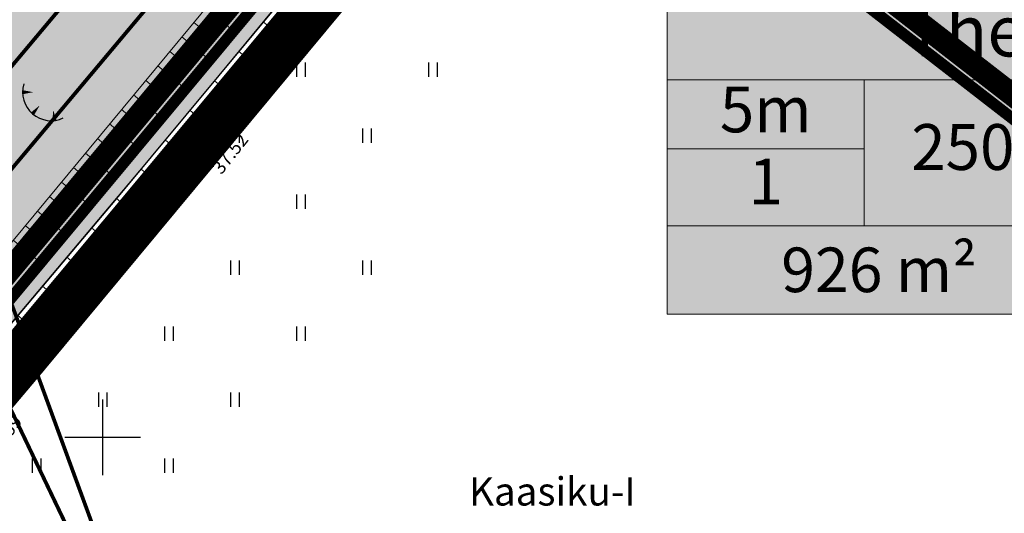
# Model space of a CAD drawing. Units: metres. Extents: x 0 to 547542, y 0 to 6585527.
# Drawn here: x 547046 to 547098, y 6584796 to 6584822 of the extents above; entities that cross this region are included whole.
import ezdxf
from ezdxf.enums import TextEntityAlignment as Align

# ---------------------------------------------------------------- set-up
doc = ezdxf.new("R2010")
doc.units = ezdxf.units.M
for name, pattern in [('05439-geo$0$KATASTRIPIIR', [0.02, 0.01, 0.01]), ('05439-geo$0$KRAAVIPERV', [0.02, 0.01, 0.01]), ('05439-geo$0$NOLVAKRIIPS', [0.2, 0.1, 0.1]), ('05439-geo$0$NOLVAPEAL', [0.2, 0.1, 0.1]), ('CENTER', [2, 1.25, -0.25, 0.25, -0.25]), ('DASHED', [0.75, 0.5, -0.25]), ('DASHEDX2', [1.5, 1, -0.5]), ('Liiklus$0$Punktiirt921', [4, 1, -3])]:
    doc.linetypes.add(name, pattern=pattern)
for name, color, linetype in [('-geo_Xref', 7, 'Continuous'), ('-liiklus', 7, 'Continuous'), ('k-DP-naaber-ala', 162, 'DASHEDX2'), ('K-haljastus', 71, 'Continuous'), ('k-k.o.piir-naabrid', 1, 'Continuous'), ('k-pl-ala', 129, 'CENTER'), ('k-pl-ala-naaber', 19, 'CENTER'), ('k-pumpla', 172, 'Continuous'), ('k-veekogu', 143, 'Continuous'), ('kinnistu piir', 27, 'Continuous'), ('Liiklus$0$K-asf-SÕIDUTEE', 254, 'Continuous'), ('Liiklus$0$K-P', 251, 'Continuous'), ('Liiklus$0$KM', 187, 'Continuous')]:
    doc.layers.add(name, color=color, linetype=linetype)
for name, color, linetype, lineweight in [('05439-geo$0$KORGUS', 7, 'Continuous', 0), ('05439-geo$0$piir', 7, '05439-geo$0$KATASTRIPIIR', 0), ('05439-geo$0$RELJEEF', 7, 'Continuous', 0), ('05439-geo$0$VEEKOGU', 7, 'Continuous', 0), ('k-hoonest_kate', 41, 'Continuous', 9), ('k-hoonest_õig', 7, 'Continuous', 9)]:
    doc.layers.add(name, color=color, linetype=linetype, lineweight=lineweight)
doc.styles.add('05439-geo$0$ITALIC', font='italic.shx')
doc.styles.add('05439-geo$0$romans', font='romans.shx')
doc.styles.add('SWISL', font='swissl.ttf')

# ---------------------------------------------------------------- blocks, each defined once
blk = doc.blocks.new('05439-geo$0$TQNGER-flat-6')
at = {"color": 7, "linetype": 'Continuous'}
for points in [[(0.033, 1.145, 0, 0.217, 0), (-0.527, 1.144, 0.217, 0.217, 0)], [(0.381, 0.443, 0, 0.216, 0), (0, 0, 0.216, 0.216, 0)], [(1.097, 0.188, 0, 0.216, 0), (1.159, -0.356, 0.216, 0.216, 0)]]:
    blk.add_lwpolyline(points, format="xyseb", dxfattribs=at)
blk.add_arc((0.987, 1.148), 1.514, 163.4234, 295.1745, dxfattribs=at)
blk = doc.blocks.new('05439-geo$0$hein-flat-10')
at = {"color": 7, "linetype": 'Continuous'}
for p, q in [((-0.228, 0.381), (-0.228, -0.381)), ((0.228, 0.381), (0.228, -0.381))]:
    blk.add_line(p, q, dxfattribs=at)
blk = doc.blocks.new('05439-geo$0$hein-flat-11')
at = {"color": 7, "linetype": 'Continuous'}
for p, q in [((-0.228, 0.381), (-0.228, -0.381)), ((0.228, 0.381), (0.228, -0.381))]:
    blk.add_line(p, q, dxfattribs=at)
blk = doc.blocks.new('05439-geo$0$hein-flat-12')
at = {"color": 7, "linetype": 'Continuous'}
for p, q in [((-0.228, 0.381), (-0.228, -0.381)), ((0.228, 0.381), (0.228, -0.381))]:
    blk.add_line(p, q, dxfattribs=at)
blk = doc.blocks.new('05439-geo$0$hein-flat-13')
at = {"color": 7, "linetype": 'Continuous'}
for p, q in [((-0.228, 0.381), (-0.228, -0.381)), ((0.228, 0.381), (0.228, -0.381))]:
    blk.add_line(p, q, dxfattribs=at)
blk = doc.blocks.new('05439-geo$0$hein-flat-38')
at = {"color": 7, "linetype": 'Continuous'}
for p, q in [((-0.228, 0.381), (-0.228, -0.381)), ((0.228, 0.381), (0.228, -0.381))]:
    blk.add_line(p, q, dxfattribs=at)
blk = doc.blocks.new('05439-geo$0$hein-flat-39')
at = {"color": 7, "linetype": 'Continuous'}
for p, q in [((-0.228, 0.381), (-0.228, -0.381)), ((0.228, 0.381), (0.228, -0.381))]:
    blk.add_line(p, q, dxfattribs=at)
blk = doc.blocks.new('05439-geo$0$hein-flat-40')
at = {"color": 7, "linetype": 'Continuous'}
for p, q in [((-0.228, 0.381), (-0.228, -0.381)), ((0.228, 0.381), (0.228, -0.381))]:
    blk.add_line(p, q, dxfattribs=at)
blk = doc.blocks.new('05439-geo$0$hein-flat-41')
at = {"color": 7, "linetype": 'Continuous'}
for p, q in [((-0.228, 0.381), (-0.228, -0.381)), ((0.228, 0.381), (0.228, -0.381))]:
    blk.add_line(p, q, dxfattribs=at)
blk = doc.blocks.new('05439-geo$0$hein-flat-42')
at = {"color": 7, "linetype": 'Continuous'}
for p, q in [((-0.228, 0.381), (-0.228, -0.381)), ((0.228, 0.381), (0.228, -0.381))]:
    blk.add_line(p, q, dxfattribs=at)
blk = doc.blocks.new('05439-geo$0$hein-flat-43')
at = {"color": 7, "linetype": 'Continuous'}
for p, q in [((-0.228, 0.381), (-0.228, -0.381)), ((0.228, 0.381), (0.228, -0.381))]:
    blk.add_line(p, q, dxfattribs=at)
blk = doc.blocks.new('05439-geo$0$hein-flat-44')
at = {"color": 7, "linetype": 'Continuous'}
for p, q in [((-0.228, 0.381), (-0.228, -0.381)), ((0.228, 0.381), (0.228, -0.381))]:
    blk.add_line(p, q, dxfattribs=at)
blk = doc.blocks.new('05439-geo$0$hein-flat-80')
at = {"color": 7, "linetype": 'Continuous'}
for p, q in [((-0.228, 0.381), (-0.228, -0.381)), ((0.228, 0.381), (0.228, -0.381))]:
    blk.add_line(p, q, dxfattribs=at)
blk = doc.blocks.new('05439-geo$0$hein-flat-81')
at = {"color": 7, "linetype": 'Continuous'}
for p, q in [((-0.228, 0.381), (-0.228, -0.381)), ((0.228, 0.381), (0.228, -0.381))]:
    blk.add_line(p, q, dxfattribs=at)
blk = doc.blocks.new('05439-geo$0$hein-flat-82')
at = {"color": 7, "linetype": 'Continuous'}
for p, q in [((-0.228, 0.381), (-0.228, -0.381)), ((0.228, 0.381), (0.228, -0.381))]:
    blk.add_line(p, q, dxfattribs=at)
blk = doc.blocks.new('05439-geo$0$hein-flat-83')
at = {"color": 7, "linetype": 'Continuous'}
for p, q in [((-0.228, 0.381), (-0.228, -0.381)), ((0.228, 0.381), (0.228, -0.381))]:
    blk.add_line(p, q, dxfattribs=at)
blk = doc.blocks.new('05439-geo$0$hein-flat-84')
at = {"color": 7, "linetype": 'Continuous'}
for p, q in [((-0.228, 0.381), (-0.228, -0.381)), ((0.228, 0.381), (0.228, -0.381))]:
    blk.add_line(p, q, dxfattribs=at)
blk = doc.blocks.new('05439-geo$0$VKORIS-flat-122')
at = {"color": 7, "linetype": 'Continuous'}
for p, q in [((0, 2), (0, -2)), ((-2, 0), (2, 0))]:
    blk.add_line(p, q, dxfattribs=at)
blk = doc.blocks.new('05439-geo')
at = {"layer": '05439-geo$0$KORGUS', "lineweight": 70, "ltscale": 0.5}
blk.add_circle((547055.015, 6584814.229), 0.1, dxfattribs=at)
at = {"layer": '05439-geo$0$piir', "linetype": '05439-geo$0$KATASTRIPIIR'}
for points in [[(547137.521, 6584954.614), (547138.326, 6584943.166), (547032.203, 6584816.798), (546998.419, 6584776.541), (546972.67, 6584745.858), (546943.264, 6584710.819), (546937.74, 6584704.213), (546908.003, 6584668.802), (546859.792, 6584611.355), (546872.877, 6584607.168), (546875.229, 6584606.415), (546923.84, 6584662.63), (546966.33, 6584713.8), (547021.65, 6584779.13), (547070.77, 6584838.18), (547100.75, 6584874.2), (547156.561, 6584941.636), (547152.801, 6584944.203), (547137.521, 6584954.614)], [(547070.77, 6584838.18), (547073.3, 6584836.22), (547171.92, 6584759.78), (547174.85, 6584757.52), (547204.98, 6584794.56), (547202.1, 6584796.76), (547103.13, 6584872.38), (547100.75, 6584874.2)], [(547021.65, 6584779.13), (547024.42, 6584776.98), (547313.29, 6584553.21), (547362.2, 6584612.08), (547073.31, 6584836.22), (547070.77, 6584838.18)]]:
    blk.add_lwpolyline(points, close=True, dxfattribs=at)
at = {"layer": '05439-geo$0$RELJEEF', "linetype": '05439-geo$0$NOLVAKRIIPS'}
for p, q in [((547055.471, 6584822.774), (547056.869, 6584821.615)), ((547054.833, 6584822.004), (547055.533, 6584821.423)), ((547054.195, 6584821.234), (547055.596, 6584820.072)), ((547053.557, 6584820.464), (547054.258, 6584819.882)), ((547052.919, 6584819.694), (547054.324, 6584818.529)), ((547052.28, 6584818.924), (547052.984, 6584818.341)), ((547051.642, 6584818.154), (547053.051, 6584816.987)), ((547051.004, 6584817.384), (547051.707, 6584816.802)), ((547050.366, 6584816.614), (547051.765, 6584815.455)), ((547049.728, 6584815.844), (547050.424, 6584815.267)), ((547049.09, 6584815.074), (547050.476, 6584813.925)), ((547048.452, 6584814.304), (547049.142, 6584813.732)), ((547047.814, 6584813.534), (547049.188, 6584812.395)), ((547047.176, 6584812.764), (547047.86, 6584812.197)), ((547046.538, 6584811.994), (547047.899, 6584810.866)), ((547045.899, 6584811.224), (547046.577, 6584810.663)), ((547045.261, 6584810.454), (547046.61, 6584809.336))]:
    blk.add_line(p, q, dxfattribs=at)
at = {"layer": '05439-geo$0$RELJEEF', "ltscale": 0.5}
for p, q in [((547060.202, 6584820.652), (547058.513, 6584822.036)), ((547060.856, 6584821.461), (547060.295, 6584821.92)), ((547058.918, 6584819.062), (547057.213, 6584820.459)), ((547059.565, 6584819.862), (547058.999, 6584820.326)), ((547057.654, 6584817.496), (547055.932, 6584818.907)), ((547058.289, 6584818.283), (547057.718, 6584818.751)), ((547056.367, 6584815.903), (547054.629, 6584817.328)), ((547057.013, 6584816.702), (547056.436, 6584817.175)), ((547055.089, 6584814.321), (547053.332, 6584815.762)), ((547055.719, 6584815.101), (547055.137, 6584815.578)), ((547053.825, 6584812.748), (547052.032, 6584814.22)), ((547054.458, 6584813.536), (547053.866, 6584814.021)), ((547052.556, 6584811.167), (547050.726, 6584812.67)), ((547053.191, 6584811.958), (547052.588, 6584812.454)), ((547051.282, 6584809.58), (547049.416, 6584811.115)), ((547051.919, 6584810.374), (547051.304, 6584810.881)), ((547050.001, 6584807.986), (547048.099, 6584809.552)), ((547050.642, 6584808.784), (547050.015, 6584809.301)), ((547048.74, 6584806.416), (547046.804, 6584808.014)), ((547049.373, 6584807.204), (547048.733, 6584807.731)), ((547047.471, 6584804.835), (547045.499, 6584806.465)), ((547048.101, 6584805.62), (547047.45, 6584806.159)), ((547046.193, 6584803.244), (547044.186, 6584804.908)), ((547046.83, 6584804.037), (547046.167, 6584804.586))]:
    blk.add_line(p, q, dxfattribs=at)
blk.add_lwpolyline([(546998.524, 6584746.383), (547002.366, 6584750.926), (547020.328, 6584772.728), (547043.163, 6584799.471), (547055.015, 6584814.229), (547093.15, 6584861.448), (547109.062, 6584879.953), (547123.182, 6584896.474), (547137.038, 6584914.107), (547154.286, 6584935.908), (547162.669, 6584947.137), (547169.42, 6584962.264)], dxfattribs=at)
at = {"layer": '05439-geo$0$RELJEEF', "linetype": '05439-geo$0$NOLVAPEAL', "ltscale": 0.5}
blk.add_lwpolyline([(546992.602, 6584747.712), (547043.441, 6584808.258), (547078.013, 6584849.973), (547088.156, 6584863.207)], dxfattribs=at)
at = {"layer": '05439-geo$0$VEEKOGU', "linetype": '05439-geo$0$KRAAVIPERV', "ltscale": 0.5}
for points in [[(547167.169, 6584966.126), (547161.626, 6584949.832), (547120.886, 6584898.532), (547092.558, 6584864.867), (547052.792, 6584816.673), (547016.861, 6584774.029), (546995.759, 6584748.962)], [(547168.838, 6584965.028), (547162.511, 6584949.337), (547121.661, 6584897.899), (547093.326, 6584864.226), (547053.56, 6584816.032), (547017.626, 6584773.385), (546996.491, 6584748.279)]]:
    blk.add_lwpolyline(points, dxfattribs=at)
for name, p in [('05439-geo$0$hein-flat-80', (547060.5, 6584819.5)), ('05439-geo$0$hein-flat-38', (547067.5, 6584819.5)), ('05439-geo$0$TQNGER-flat-6', (547046.284, 6584817.156)), ('05439-geo$0$hein-flat-81', (547057, 6584816)), ('05439-geo$0$hein-flat-39', (547064, 6584816)), ('05439-geo$0$hein-flat-82', (547053.5, 6584812.5)), ('05439-geo$0$hein-flat-40', (547060.5, 6584812.5)), ('05439-geo$0$hein-flat-83', (547050, 6584809)), ('05439-geo$0$hein-flat-41', (547057, 6584809)), ('05439-geo$0$hein-flat-10', (547064, 6584809)), ('05439-geo$0$hein-flat-84', (547046.5, 6584805.5)), ('05439-geo$0$hein-flat-42', (547053.5, 6584805.5)), ('05439-geo$0$hein-flat-11', (547060.5, 6584805.5)), ('05439-geo$0$hein-flat-43', (547050, 6584802)), ('05439-geo$0$hein-flat-12', (547057, 6584802)), ('05439-geo$0$VKORIS-flat-122', (547050, 6584800)), ('05439-geo$0$hein-flat-44', (547046.5, 6584798.5)), ('05439-geo$0$hein-flat-13', (547053.5, 6584798.5))]:
    blk.add_blockref(name, p)
at = {"layer": '05439-geo$0$KORGUS', "lineweight": 0, "ltscale": 0.5, "style": '05439-geo$0$ITALIC'}
for s, p in [('37.52', (547056.467, 6584813.759)), ('37.59', (547044.483, 6584798.818))]:
    blk.add_text(s, height=0.7, rotation=51.8238, dxfattribs=at).set_placement(p, align=Align.BOTTOM_LEFT)
at = {"layer": '05439-geo$0$piir', "linetype": '05439-geo$0$KATASTRIPIIR', "style": '05439-geo$0$romans'}
blk.add_text('Kaasiku-I', height=1.5, dxfattribs=at).set_placement((547073.827, 6584797.132), align=Align.MIDDLE_CENTER)
blk = doc.blocks.new('Liiklus')
at = {"layer": 'Liiklus$0$K-asf-SÕIDUTEE'}
h = blk.add_hatch(color=256, dxfattribs=at)
edge = h.paths.add_edge_path()
edge.add_arc((547086.987, 6584884.275), 6, 229.9961, 319.9961)
edge.add_line((547091.583, 6584880.418), (547112.354, 6584905.169))
edge.add_arc((547107.758, 6584909.026), 6, 319.9961, 409.9961)
edge.add_line((547111.615, 6584913.622), (547115.472, 6584918.218))
edge.add_arc((547119.329, 6584922.814), 6, 229.9961, 319.9961)
edge.add_line((547123.925, 6584918.957), (547141.225, 6584939.571))
edge.add_line((547141.225, 6584939.571), (547146.587, 6584935.071))
edge.add_line((547146.587, 6584935.071), (547042.292, 6584810.794))
edge.add_line((547042.292, 6584810.794), (546898.171, 6584639.061))
edge.add_line((546898.171, 6584639.061), (546892.584, 6584643.293))
edge.add_arc((546887.988, 6584647.15), 6, 319.9961, 409.9961)
edge.add_line((546891.845, 6584651.746), (546895.702, 6584656.342))
edge.add_arc((546899.559, 6584660.938), 6, 229.9961, 319.9961)
edge.add_line((546904.155, 6584657.081), (546925.475, 6584682.485))
edge.add_arc((546920.879, 6584686.342), 6, 319.9961, 409.9961)
edge.add_line((546924.736, 6584690.938), (546928.593, 6584695.534))
edge.add_arc((546932.45, 6584700.13), 6, 229.9961, 319.9961)
edge.add_line((546937.046, 6584696.273), (546953.31, 6584715.653))
edge.add_arc((546948.714, 6584719.51), 6, 319.9961, 409.9961)
edge.add_line((546952.571, 6584724.106), (546956.428, 6584728.702))
edge.add_arc((546960.285, 6584733.298), 6, 229.9961, 319.9961)
edge.add_line((546964.881, 6584729.441), (546982.207, 6584750.087))
edge.add_arc((546977.611, 6584753.944), 6, 319.9961, 409.9961)
edge.add_line((546981.468, 6584758.54), (546985.326, 6584763.136))
edge.add_arc((546989.183, 6584767.732), 6, 229.9961, 319.9961)
edge.add_line((546993.779, 6584763.875), (547010.286, 6584783.545))
edge.add_arc((547005.69, 6584787.402), 6, 319.9961, 409.9961)
edge.add_line((547009.547, 6584791.998), (547013.404, 6584796.594))
edge.add_arc((547017.261, 6584801.19), 6, 229.9961, 319.9961)
edge.add_line((547021.857, 6584797.333), (547036.875, 6584815.228))
edge.add_line((547036.875, 6584815.228), (547043.992, 6584823.708))
edge.add_arc((547039.396, 6584827.566), 6, 319.9961, 409.9961)
edge.add_line((547043.253, 6584832.162), (547047.11, 6584836.758))
edge.add_arc((547050.967, 6584841.354), 6, 229.9961, 319.9961)
edge.add_line((547055.563, 6584837.496), (547080.012, 6584866.63))
edge.add_arc((547075.416, 6584870.487), 6, 319.9961, 409.9961)
edge.add_line((547079.273, 6584875.083), (547083.13, 6584879.679))
at = {"layer": 'Liiklus$0$K-asf-SÕIDUTEE', "flags": 128}
blk.add_lwpolyline([(547083.13, 6584879.679), (547083.13, 6584879.679, 0.414214), (547091.583, 6584880.418), (547112.354, 6584905.169, 0.414214), (547111.615, 6584913.622), (547115.472, 6584918.218, 0.414214), (547123.925, 6584918.957), (547141.225, 6584939.571), (547146.587, 6584935.071), (547042.292, 6584810.794), (546898.171, 6584639.061)], format="xyb", dxfattribs=at)
at = {"layer": 'Liiklus$0$K-P', "const_width": 0.2}
blk.add_lwpolyline([(547146.587, 6584935.071), (547042.292, 6584810.794), (546898.171, 6584639.061)], dxfattribs=at)
at = {"layer": 'Liiklus$0$KM', "linetype": 'Liiklus$0$Punktiirt921', "const_width": 0.2, "flags": 128}
blk.add_lwpolyline([(546895.449, 6584641.263), (547143.906, 6584937.321)], dxfattribs=at)
blk = doc.blocks.new('ehituskastike-harju')
at = {"layer": 'k-hoonest_kate'}
h = blk.add_hatch(color=256, dxfattribs=at)
edge = h.paths.add_edge_path()
edge.add_arc((9.457, 14.545), 3, 0, 360)
h = blk.add_hatch(color=256, dxfattribs=at)
h.dxf.hatch_style = 2
h.paths.add_polyline_path([(19.582, 2.924), (0, 2.924), (0, 10.686), (19.582, 10.686)])
h = blk.add_hatch(color=256, dxfattribs=at)
h.dxf.hatch_style = 2
h.paths.add_polyline_path([(19.582, 2.924), (0, 2.924), (0, 0), (19.582, 0)])
at = {"layer": 'k-hoonest_õig'}
for p, q in [((0, 10.686), (19.582, 10.686)), ((19.582, 10.686), (19.582, 2.924)), ((0, 7.762), (19.582, 7.762)), ((6.527, 7.762), (6.527, 2.924)), ((6.527, 7.762), (6.527, 2.924)), ((13.055, 7.762), (13.055, 2.924)), ((0, 5.476), (6.527, 5.476)), ((19.582, 2.924), (0, 2.924)), ((13.055, 2.924), (13.055, 0)), ((19.582, 2.924), (19.582, 0)), ((0, 0), (19.582, 0))]:
    blk.add_line(p, q, dxfattribs=at)
blk.add_lwpolyline([(0, 10.686), (0, 0)], dxfattribs=at)
blk.add_circle((9.457, 14.545), 3, dxfattribs=at)
at = {"layer": 'k-hoonest_õig', "style": 'SWISL'}
blk.add_text('m²', height=1.4766, dxfattribs=at).set_placement((10.262, 1.47), align=Align.MIDDLE_RIGHT)
at = {"layer": 'k-hoonest_õig', "style": 'SWISL', "width": 0.99}
blk.add_text('P', height=1.8, dxfattribs=at).set_placement((15.114, 1.514), align=Align.MIDDLE_CENTER)
for tag, height, p in [('POS_NUMBER', 3, (9.457, 14.545)), ('SIHTOTSTARVE', 1.688, (9.859, 9.168)), ('MAX_KÕRGUS_MEETRITES', 1.519, (3.264, 6.589)), ('EHITUSALUNE_PIND', 1.519, (9.791, 5.343)), ('HOONETE_ARV_KRUNDIL', 1.519, (16.318, 5.343)), ('MAX_KORRUSELISUS', 1.519, (3.264, 4.2))]:
    blk.add_attdef(tag, text='', height=height, dxfattribs=at).set_placement(p, align=Align.MIDDLE)
at = {"layer": 'k-hoonest_õig', "style": 'SWISL'}
blk.add_attdef('KRUNDI_PIND', text='', height=1.477, dxfattribs=at).set_placement((7.13, 1.47), align=Align.MIDDLE_RIGHT)
at = {"layer": 'k-hoonest_õig', "style": 'SWISL', "width": 0.99}
blk.add_attdef('PARKIMISKOHTI', text='', height=2, dxfattribs=at).set_placement((16.018, 1.141), align=Align.MIDDLE_LEFT)

msp = doc.modelspace()

# ---------------------------------------------------------------- hatches: boundary and pattern name
at = {"layer": 'K-haljastus'}
msp.add_hatch(color=256, dxfattribs=at).paths.add_polyline_path([(546998.44, 6584776.523), (547010.098, 6584765.488), (547021.65, 6584779.13), (547070.77, 6584838.18), (547100.75, 6584874.2), (547156.561, 6584941.636), (547137.523, 6584954.579), (547138.326, 6584943.166), (547101.334, 6584899.103), (547066.989, 6584858.219), (547032.2, 6584816.794)])
at = {"layer": 'k-veekogu'}
msp.add_hatch(color=256, dxfattribs=at).paths.add_polyline_path([(546995.759, 6584748.962), (547001.668, 6584755.981), (547005.824, 6584760.918), (547012.685, 6584769.068), (547022.616, 6584780.859), (547030.53, 6584790.252), (547037.076, 6584798.02), (547044.455, 6584806.779), (547050.28, 6584813.691), (547052.631, 6584816.482), (547060.256, 6584825.719), (547062.764, 6584828.758), (547066.573, 6584833.375), (547068.701, 6584835.954), (547070.305, 6584837.898), (547072.869, 6584841.005), (547075.502, 6584844.196), (547077.516, 6584846.637), (547081.684, 6584851.688), (547084.919, 6584855.608), (547094.557, 6584867.243), (547100.378, 6584874.16), (547115.508, 6584892.14), (547120.412, 6584897.967), (547123.321, 6584901.597), (547130.014, 6584910.025), (547138.893, 6584921.206), (547143.946, 6584927.569), (547149.728, 6584934.849), (547154.953, 6584941.428), (547159.786, 6584947.514), (547161.626, 6584949.832), (547163.954, 6584956.674), (547167.169, 6584966.126), (547168.838, 6584965.028), (547165.447, 6584956.619), (547164.221, 6584953.579), (547162.511, 6584949.337), (547161.494, 6584948.057), (547158.859, 6584944.739), (547152.424, 6584936.629), (547143.847, 6584925.836), (547139.728, 6584920.649), (547132.75, 6584911.863), (547125.317, 6584902.502), (547112.759, 6584887.32), (547103.203, 6584875.964), (547094.266, 6584865.344), (547081.269, 6584849.615), (547069.348, 6584835.166), (547059.824, 6584823.624), (547050.726, 6584812.67), (547038.966, 6584798.711), (547033.746, 6584792.518), (547022.002, 6584778.578), (547016.753, 6584772.327), (547008.864, 6584762.976), (547002.32, 6584755.204), (546996.491, 6584748.279)])

# ---------------------------------------------------------------- linework, layer by layer
at = {"layer": 'k-DP-naaber-ala', "ltscale": 5, "const_width": 1.2}
msp.add_lwpolyline([(546576.303, 6584796.23), (546529.718, 6584868.631), (546788.178, 6585073.054), (546844.263, 6585001.096), (546922.456, 6584923.387), (547044.569, 6585042.246), (547170.683, 6584953.861), (547046.167, 6584803.913), (547031.654, 6584786.708), (546921.887, 6584655.792), (546808.945, 6584525.178), (546691.52, 6584470.99), (546601.813, 6584615.758), (546737.902, 6584745.074), (546663.702, 6584861.64)], close=True, dxfattribs=at)
msp.add_lwpolyline([(547075.828, 6584735.891), (547020.219, 6584778.974), (547070.619, 6584839.562), (547124.436, 6584797.821)], dxfattribs=at)
at = {"layer": 'K-haljastus', "const_width": 0.1}
msp.add_lwpolyline([(546998.44, 6584776.523), (547010.098, 6584765.488), (547021.65, 6584779.13), (547070.77, 6584838.18), (547100.75, 6584874.2), (547156.561, 6584941.636), (547137.523, 6584954.579), (547138.326, 6584943.166), (547101.334, 6584899.103), (547066.989, 6584858.219), (547032.2, 6584816.794)], close=True, dxfattribs=at)
at = {"layer": 'k-k.o.piir-naabrid', "const_width": 0.6}
msp.add_lwpolyline([(547138.326, 6584943.166), (546859.792, 6584611.355), (546875.229, 6584606.415), (546923.84, 6584662.63), (546966.33, 6584713.8), (547021.65, 6584779.13), (547070.769, 6584838.179), (547100.752, 6584874.202), (547156.555, 6584941.64), (547137.523, 6584954.579), (547138.326, 6584943.166)], close=True, dxfattribs=at)
at = {"layer": 'k-pl-ala', "ltscale": 6, "const_width": 1.6}
msp.add_lwpolyline([(547095.071, 6585004.086), (547166.721, 6584955.289), (547164.466, 6584948.063), (547158.103, 6584940.362), (547102.259, 6584872.887), (547044.082, 6584803.119), (546921.038, 6584917.893), (546840.515, 6584997.987), (546840.515, 6584997.987), (546840.515, 6584997.987), (546784.952, 6585069.225), (546784.952, 6585069.225), (546784.952, 6585069.225), (546815.988, 6585093.808), (546873.008, 6585138.968), (546887.049, 6585150.087), (546979.451, 6585086.222), (547045.9, 6585039.779)], close=True, dxfattribs=at)
at = {"layer": 'k-pl-ala-naaber', "linetype": 'DASHED', "ltscale": 10, "const_width": 1.6}
msp.add_lwpolyline([(546576.303, 6584796.23), (546529.718, 6584868.631), (546788.178, 6585073.054), (546844.263, 6585001.096), (546922.456, 6584923.387), (547044.569, 6585042.246), (547170.683, 6584953.861), (547046.167, 6584803.913), (547031.654, 6584786.708), (546921.887, 6584655.792), (546808.945, 6584525.178), (546691.52, 6584470.99), (546601.813, 6584615.758), (546737.902, 6584745.074), (546663.702, 6584861.64)], close=True, dxfattribs=at)
at = {"layer": 'k-pumpla', "color": 7, "const_width": 0.2}
msp.add_lwpolyline([(547026.772, 6584839.85), (547054.034, 6584782.881), (547033.922, 6584837.801)], dxfattribs=at)
at = {"layer": 'k-veekogu'}
for points in [[(547044.455, 6584806.779), (547050.28, 6584813.691), (547052.631, 6584816.482), (547060.256, 6584825.719), (547062.764, 6584828.758), (547066.573, 6584833.375), (547068.701, 6584835.954), (547070.305, 6584837.898), (547072.869, 6584841.005), (547075.502, 6584844.196), (547077.516, 6584846.637), (547081.684, 6584851.688), (547084.919, 6584855.608), (547094.557, 6584867.243)], [(547094.266, 6584865.344), (547081.269, 6584849.615), (547069.348, 6584835.166), (547059.824, 6584823.624), (547050.726, 6584812.67), (547038.966, 6584798.711)]]:
    msp.add_lwpolyline(points, dxfattribs=at)
at = {"layer": 'kinnistu piir', "const_width": 0.6}
for points in [[(547137.521, 6584954.614), (547138.326, 6584943.166), (547032.203, 6584816.798), (546998.419, 6584776.541), (546972.67, 6584745.858), (546943.264, 6584710.819), (546937.74, 6584704.213), (546908.003, 6584668.802), (546859.792, 6584611.355), (546872.877, 6584607.168), (546875.229, 6584606.415), (546923.84, 6584662.63), (546966.33, 6584713.8), (547021.65, 6584779.13), (547070.77, 6584838.18), (547100.75, 6584874.2), (547156.561, 6584941.636), (547152.801, 6584944.203), (547137.521, 6584954.614)], [(547070.77, 6584838.18), (547073.3, 6584836.22), (547171.92, 6584759.78), (547174.85, 6584757.52), (547204.98, 6584794.56), (547202.1, 6584796.76), (547103.13, 6584872.38), (547100.75, 6584874.2)], [(547021.65, 6584779.13), (547024.42, 6584776.98), (547313.29, 6584553.21), (547362.2, 6584612.08), (547073.31, 6584836.22), (547070.77, 6584838.18)]]:
    msp.add_lwpolyline(points, close=True, dxfattribs=at)

# ---------------------------------------------------------------- block references
at = {"layer": '-geo_Xref'}
msp.add_blockref('05439-geo', (0, 0), dxfattribs=at)
at = {"layer": '-liiklus'}
msp.add_blockref('Liiklus', (0, 0), dxfattribs=at)
at = {"layer": 'k-hoonest_õig'}
ref = msp.add_blockref('ehituskastike-harju', (547079.916, 6584806.53), dxfattribs=dict(at, xscale=1.599999999976717, yscale=1.600000000558794, zscale=1.6))
ref.add_attrib('POS_NUMBER', '17', dxfattribs={"height": 4.8, "style": 'SWISL', "width": 0.99}).set_placement((547095.047, 6584829.802), align=Align.MIDDLE)
ref.add_attrib('SIHTOTSTARVE', 'The', dxfattribs={"height": 2.7, "style": 'SWISL', "width": 0.99}).set_placement((547095.691, 6584821.199), align=Align.MIDDLE)
ref.add_attrib('MAX_KÕRGUS_MEETRITES', '5m', dxfattribs={"height": 2.43, "style": 'SWISL', "width": 0.99}).set_placement((547085.138, 6584817.072), align=Align.MIDDLE)
ref.add_attrib('MAX_KORRUSELISUS', '1', dxfattribs={"height": 2.43, "style": 'SWISL', "width": 0.99}).set_placement((547085.138, 6584813.249), align=Align.MIDDLE)
ref.add_attrib('EHITUSALUNE_PIND', '250', dxfattribs={"height": 2.43, "style": 'SWISL', "width": 0.99}).set_placement((547095.582, 6584815.078), align=Align.MIDDLE)
ref.add_attrib('HOONETE_ARV_KRUNDIL', '1', dxfattribs={"height": 2.43, "style": 'SWISL', "width": 0.99}).set_placement((547106.026, 6584815.078), align=Align.MIDDLE)
ref.add_attrib('KRUNDI_PIND', '926', dxfattribs={"height": 2.3625, "style": 'SWISL'}).set_placement((547091.324, 6584808.881), align=Align.MIDDLE_RIGHT)
ref.add_attrib('PARKIMISKOHTI', '-', dxfattribs={"height": 2, "style": 'SWISL', "width": 0.99}).set_placement((547105.329, 6584807.885), align=Align.MIDDLE_LEFT)

doc.saveas('drawing.dxf')
